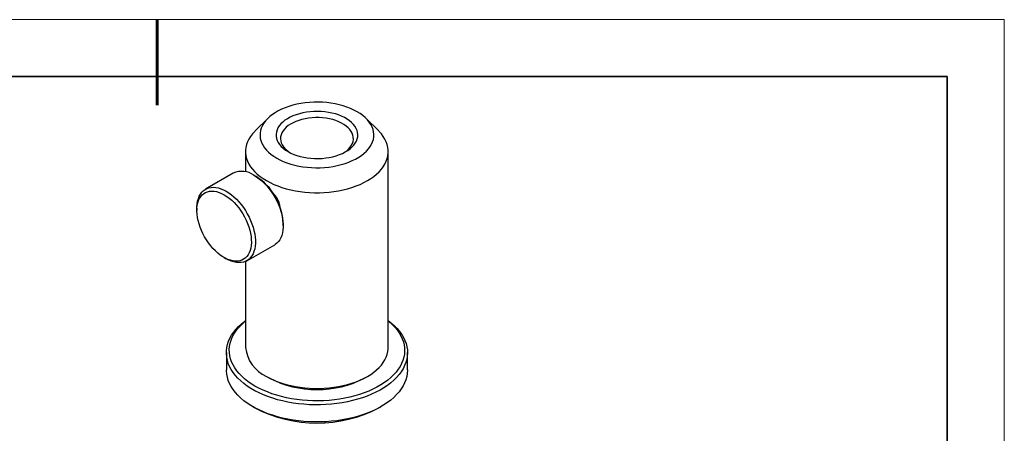
# Model space of a CAD drawing. Units: millimetres. Extents: x 12904 to 13201, y -7575 to -7365.
# Drawn here: x 13028 to 13201, y -7437 to -7365 of the extents above; entities that cross this region are included whole.
import ezdxf

# ---------------------------------------------------------------- set-up
doc = ezdxf.new("R2010")
doc.units = ezdxf.units.MM
doc.header["$LTSCALE"] = 10
doc.layers.add('1轮廓实线层', color=7, linetype='Continuous')
doc.layers.add('粗实线层', color=7, linetype='Continuous', lineweight=35)
doc.layers.add('细实线层', color=7, linetype='Continuous', lineweight=18)

# ---------------------------------------------------------------- blocks, each defined once
blk = doc.blocks.new('*X10')
at = {"layer": '粗实线层', "lineweight": 60}
blk.add_line((0, 105), (0, 90), dxfattribs=at)
at = {"layer": '粗实线层'}
for p, q in [((138.5, 95), (-138.5, 95)), ((138.5, -95), (138.5, 95))]:
    blk.add_line(p, q, dxfattribs=at)
at = {"layer": '细实线层'}
for p, q in [((148.5, 105), (-148.5, 105)), ((148.5, -105), (148.5, 105))]:
    blk.add_line(p, q, dxfattribs=at)

msp = doc.modelspace()

# ---------------------------------------------------------------- linework, layer by layer
at = {"layer": '1轮廓实线层'}
for p, q in [((13071.73788, -7382.00831), (13069.54713, -7384.19507)), ((13091.19993, -7384.19507), (13089.00918, -7382.00831)), ((13067.86691, -7387.80968), (13067.86691, -7391.35595)), ((13092.88016, -7422.17883), (13092.88016, -7387.80968)), ((13065.71321, -7391.59727), (13060.83417, -7394.41388)), ((13069.69224, -7392.16082), (13069.33875, -7391.95668)), ((13059.33235, -7397.73325), (13059.33235, -7398.14146)), ((13074.46444, -7400.8356), (13074.46444, -7400.4274)), ((13068.08358, -7406.97159), (13072.96262, -7404.15498)), ((13064.10455, -7406.40804), (13064.45804, -7406.61217)), ((13067.86691, -7407.08254), (13067.86691, -7422.17883)), ((13064.49856, -7423.11212), (13064.49856, -7426.11944)), ((13096.24856, -7426.11944), (13096.24856, -7423.11212)), ((13071.52858, -7427.28326), (13071.97766, -7427.54259)), ((13088.7694, -7427.54259), (13089.21849, -7427.28326)), ((13069.14641, -7432.59863), (13069.50568, -7432.8061)), ((13091.24143, -7432.8061), (13091.6007, -7432.59863))]:
    msp.add_line(p, q, dxfattribs=at)
at = {"layer": '1轮廓实线层', "flags": 128}
for points in [[(13073.31952, -7388.96369), (13073.8802, -7389.26346), (13074.47898, -7389.53758), (13075.11236, -7389.78443), (13075.77661, -7390.00257), (13076.46783, -7390.19072), (13077.18198, -7390.34777), (13077.91485, -7390.4728), (13078.66215, -7390.56507), (13079.4195, -7390.62405), (13080.18245, -7390.64939), (13080.94651, -7390.64094), (13081.70722, -7390.59875), (13082.46009, -7390.52307), (13083.20073, -7390.41433), (13083.92477, -7390.27319), (13084.62797, -7390.10047), (13085.3062, -7389.89718), (13085.95549, -7389.66451), (13086.57202, -7389.40383), (13087.15218, -7389.11668), (13087.69255, -7388.80472), (13088.18998, -7388.46981), (13088.64153, -7388.11389), (13089.04457, -7387.73907), (13089.39672, -7387.34753), (13089.69592, -7386.94158), (13089.94041, -7386.5236), (13090.12876, -7386.09604), (13090.25986, -7385.66141), (13090.33294, -7385.22227), (13090.34758, -7384.78118), (13090.30369, -7384.34074), (13090.20152, -7383.90354), (13090.04168, -7383.47213), (13089.8251, -7383.04905), (13089.55305, -7382.63678), (13089.22714, -7382.23775), (13088.84927, -7381.85428), (13088.42166, -7381.48864), (13087.94682, -7381.14297), (13087.42754, -7380.8193), (13086.86687, -7380.51953), (13086.26808, -7380.24541), (13085.63471, -7379.99856), (13084.97046, -7379.78042), (13084.27923, -7379.59227), (13083.56509, -7379.43522), (13082.83221, -7379.31019), (13082.08491, -7379.21792), (13081.32756, -7379.15894), (13080.56462, -7379.1336), (13079.80055, -7379.14205), (13079.03985, -7379.18424), (13078.28697, -7379.25992), (13077.54634, -7379.36866), (13076.8223, -7379.5098), (13076.1191, -7379.68252), (13075.44086, -7379.88581), (13074.79157, -7380.11848), (13074.17504, -7380.37916), (13073.59489, -7380.66631), (13073.05451, -7380.97827), (13072.55709, -7381.31318), (13072.10553, -7381.6691), (13071.7025, -7382.04392), (13071.35035, -7382.43546), (13071.05115, -7382.84141), (13070.80666, -7383.25939), (13070.61831, -7383.68695), (13070.48721, -7384.12158), (13070.41413, -7384.56072), (13070.39949, -7385.00181), (13070.44338, -7385.44225), (13070.54555, -7385.87945), (13070.70539, -7386.31086), (13070.92197, -7386.73394), (13071.19401, -7387.14621), (13071.51993, -7387.54524), (13071.89779, -7387.92871), (13072.3254, -7388.29435), (13072.80024, -7388.64002), (13073.31952, -7388.96369)], [(13075.30688, -7387.81641), (13075.78861, -7388.07027), (13076.30833, -7388.29779), (13076.86173, -7388.49708), (13077.44424, -7388.66649), (13078.05102, -7388.80463), (13078.67704, -7388.91034), (13079.31712, -7388.98275), (13079.96595, -7389.02125), (13080.61816, -7389.02554), (13081.26835, -7388.99557), (13081.91112, -7388.93159), (13082.54115, -7388.83413), (13083.15321, -7388.70401), (13083.74225, -7388.54229), (13084.30337, -7388.35032), (13084.83192, -7388.12969), (13085.32354, -7387.88223), (13085.77413, -7387.60999), (13086.17997, -7387.31522), (13086.5377, -7387.00036), (13086.84436, -7386.66803), (13087.09739, -7386.32098), (13087.2947, -7385.96209), (13087.43467, -7385.59432), (13087.51612, -7385.22073), (13087.53839, -7384.84441), (13087.50129, -7384.46848), (13087.40513, -7384.09606), (13087.2507, -7383.73023), (13087.03928, -7383.37402), (13086.77263, -7383.03038), (13086.45295, -7382.70217), (13086.0829, -7382.3921), (13085.66554, -7382.10274), (13085.20433, -7381.83649), (13084.70308, -7381.59555), (13084.16596, -7381.38192), (13083.59742, -7381.19738), (13083.00216, -7381.04344), (13082.38512, -7380.92139), (13081.75141, -7380.83224), (13081.10629, -7380.77673), (13080.45509, -7380.75531), (13079.80322, -7380.76816), (13079.15607, -7380.81519), (13078.51901, -7380.89599), (13077.89732, -7381.0099), (13077.29614, -7381.15597), (13076.72047, -7381.33299), (13076.17507, -7381.53951), (13075.66445, -7381.7738), (13075.19286, -7382.03392), (13074.7642, -7382.31772), (13074.38202, -7382.62285), (13074.04948, -7382.94678), (13073.76935, -7383.28682), (13073.54394, -7383.64016), (13073.37513, -7384.00387), (13073.2643, -7384.37493), (13073.21239, -7384.75027), (13073.21981, -7385.12679), (13073.28651, -7385.50135), (13073.41194, -7385.87086), (13073.59505, -7386.23226), (13073.83433, -7386.58254), (13074.1278, -7386.91881), (13074.47302, -7387.23829), (13074.86714, -7387.53831), (13075.30688, -7387.81641)], [(13085.15038, -7387.97464), (13085.20593, -7387.93804), (13085.58661, -7387.65754), (13085.91861, -7387.35714), (13086.19884, -7387.03964), (13086.42468, -7386.70801), (13086.59403, -7386.36534), (13086.70529, -7386.01484), (13086.75744, -7385.65978), (13086.74998, -7385.30347), (13086.68298, -7384.94924), (13086.55708, -7384.60039), (13086.37344, -7384.26019), (13086.13379, -7383.9318), (13085.84035, -7383.61831), (13085.49587, -7383.32262), (13085.10356, -7383.04751), (13084.66709, -7382.79554), (13084.19053, -7382.56907), (13083.67834, -7382.3702), (13083.13529, -7382.20081), (13082.56645, -7382.06246), (13081.97714, -7381.95644), (13081.37285, -7381.88376), (13080.75924, -7381.84509), (13080.14202, -7381.84078), (13079.52697, -7381.87089), (13078.91981, -7381.93512), (13078.32624, -7382.03288), (13077.75177, -7382.16325), (13077.20179, -7382.32503), (13076.68142, -7382.51669), (13076.19552, -7382.73645), (13075.74863, -7382.98225), (13075.34493, -7383.25181), (13074.98817, -7383.5426), (13074.68169, -7383.85192), (13074.42836, -7384.17686), (13074.23054, -7384.5144), (13074.09007, -7384.86139), (13074.00827, -7385.21459), (13073.9859, -7385.57069), (13074.02317, -7385.92638), (13074.11973, -7386.27833), (13074.27468, -7386.62325), (13074.48657, -7386.95794), (13074.75343, -7387.27925), (13075.07277, -7387.5842), (13075.44159, -7387.86993), (13075.59669, -7387.97464)], [(13069.54713, -7384.19507), (13069.472, -7384.27112), (13069.07912, -7384.70884), (13068.73889, -7385.16102), (13068.45291, -7385.62555), (13068.22251, -7386.10026), (13068.04876, -7386.58294), (13067.93248, -7387.07134), (13067.8742, -7387.56318), (13067.8742, -7388.05617), (13067.93248, -7388.54802), (13068.04876, -7389.03642), (13068.22251, -7389.5191), (13068.45291, -7389.99381), (13068.73889, -7390.45834), (13069.07912, -7390.91051), (13069.472, -7391.34823), (13069.91572, -7391.76946), (13070.40819, -7392.17222), (13070.94713, -7392.55464), (13071.53001, -7392.91493)], [(13071.53001, -7392.91493), (13072.15413, -7393.25143), (13072.81657, -7393.56255), (13073.51425, -7393.84685), (13074.24391, -7394.103), (13075.00214, -7394.32981), (13075.78542, -7394.52621), (13076.5901, -7394.69131), (13077.41241, -7394.82432), (13078.24853, -7394.92462), (13079.09455, -7394.99175), (13079.94654, -7395.02539), (13080.80052, -7395.02539), (13081.65251, -7394.99175), (13082.49854, -7394.92462), (13083.33466, -7394.82432), (13084.15697, -7394.69131), (13084.96164, -7394.52621), (13085.74492, -7394.32981), (13086.50316, -7394.103), (13087.23281, -7393.84685), (13087.93049, -7393.56255), (13088.59293, -7393.25143), (13089.21705, -7392.91493), (13089.79994, -7392.55464), (13090.33888, -7392.17222), (13090.83135, -7391.76946), (13091.27506, -7391.34823), (13091.66795, -7390.91051), (13092.00818, -7390.45834), (13092.29416, -7389.99381), (13092.52456, -7389.5191), (13092.6983, -7389.03642), (13092.81459, -7388.54802), (13092.87287, -7388.05617), (13092.87287, -7387.56318), (13092.81459, -7387.07134), (13092.6983, -7386.58294), (13092.52456, -7386.10026), (13092.29416, -7385.62555), (13092.00818, -7385.16102), (13091.66795, -7384.70884), (13091.27506, -7384.27112), (13091.19993, -7384.19507)], [(13069.33791, -7391.9562), (13069.79745, -7392.24532), (13070.25329, -7392.57977), (13070.70176, -7392.95687), (13071.13925, -7393.37357), (13071.56223, -7393.82653), (13071.96731, -7394.31209), (13072.35121, -7394.82635), (13072.71085, -7395.36516), (13073.04334, -7395.92418), (13073.34599, -7396.49893), (13073.61637, -7397.08476), (13073.85231, -7397.67696), (13074.0519, -7398.27077), (13074.21353, -7398.8614), (13074.33591, -7399.4441), (13074.41804, -7400.01417), (13074.45928, -7400.56703), (13074.45928, -7401.09822), (13074.41804, -7401.60347), (13074.33591, -7402.07871), (13074.21353, -7402.52011), (13074.0519, -7402.92412), (13073.85231, -7403.28749), (13073.61637, -7403.60729), (13073.34599, -7403.88095), (13073.04334, -7404.10626), (13072.96262, -7404.15498)], [(13059.33235, -7397.73325), (13059.33752, -7397.47064), (13059.37875, -7396.96539), (13059.46089, -7396.49015), (13059.58326, -7396.04874), (13059.7449, -7395.64473), (13059.94448, -7395.28136), (13060.18042, -7394.96156), (13060.4508, -7394.68791), (13060.75345, -7394.4626), (13061.08594, -7394.28745), (13061.44558, -7394.16388), (13061.82949, -7394.09287), (13062.23456, -7394.075), (13062.65755, -7394.11041), (13063.09503, -7394.19882), (13063.5435, -7394.33951), (13063.99934, -7394.53136), (13064.45888, -7394.77281)], [(13064.10532, -7395.38518), (13064.55227, -7395.66742), (13064.99529, -7395.99561), (13065.43049, -7396.36688), (13065.85405, -7396.77795), (13066.26223, -7397.22522), (13066.65146, -7397.70476), (13067.01832, -7398.21235), (13067.35957, -7398.74353), (13067.67223, -7399.29363), (13067.95354, -7399.85782), (13068.20103, -7400.43115), (13068.41253, -7401.00856), (13068.58618, -7401.585), (13068.72045, -7402.15538), (13068.81416, -7402.71471), (13068.86649, -7403.25806), (13068.87698, -7403.78066), (13068.84554, -7404.27792), (13068.77244, -7404.74546), (13068.65832, -7405.17918), (13068.50419, -7405.57527), (13068.31141, -7405.93025), (13068.08166, -7406.24099), (13067.81697, -7406.50476), (13067.51965, -7406.71926), (13067.19234, -7406.88258), (13066.83789, -7406.99331), (13066.45943, -7407.05045), (13066.06029, -7407.05352), (13065.64396, -7407.00248), (13065.21411, -7406.89779), (13064.77452, -7406.74036), (13064.32904, -7406.53158), (13063.8816, -7406.27328), (13063.43613, -7405.96773), (13062.99654, -7405.61761), (13062.56669, -7405.22601), (13062.15036, -7404.79637), (13061.75121, -7404.33246), (13061.37276, -7403.83835), (13061.01831, -7403.31839), (13060.69099, -7402.77716), (13060.39368, -7402.21939), (13060.12899, -7401.65001), (13059.89924, -7401.07401), (13059.70646, -7400.49645), (13059.55233, -7399.92241), (13059.43821, -7399.35693), (13059.36511, -7398.80498), (13059.33367, -7398.27142), (13059.34415, -7397.76093), (13059.39649, -7397.278), (13059.4902, -7396.82687), (13059.62447, -7396.41151), (13059.79811, -7396.03556), (13060.00961, -7395.70234), (13060.25711, -7395.41477), (13060.53842, -7395.17537), (13060.85108, -7394.98625), (13061.19233, -7394.84908), (13061.55919, -7394.76505), (13061.94842, -7394.73491), (13062.3566, -7394.75892), (13062.78016, -7394.83687), (13063.21536, -7394.96808), (13063.65838, -7395.15138), (13064.10532, -7395.38518)], [(13064.45888, -7394.77281), (13064.91842, -7395.06193), (13065.37425, -7395.39638), (13065.82272, -7395.77348), (13066.26021, -7396.19018), (13066.68319, -7396.64314), (13067.08827, -7397.1287), (13067.47217, -7397.64295), (13067.83182, -7398.18176), (13068.1643, -7398.74079), (13068.46696, -7399.31554), (13068.73734, -7399.90137), (13068.97327, -7400.49357), (13069.17286, -7401.08738), (13069.33449, -7401.67801), (13069.45687, -7402.2607), (13069.53901, -7402.83078), (13069.58024, -7403.38364), (13069.58024, -7403.91483), (13069.53901, -7404.42008), (13069.45687, -7404.89532), (13069.33449, -7405.33672), (13069.17286, -7405.74073), (13068.97327, -7406.1041), (13068.73734, -7406.4239), (13068.46696, -7406.69756), (13068.1643, -7406.92286), (13067.83182, -7407.09801), (13067.47217, -7407.22159), (13067.08827, -7407.2926), (13066.68319, -7407.31047), (13066.26021, -7407.27505), (13065.82272, -7407.18665), (13065.37425, -7407.04595), (13064.91842, -7406.85411), (13064.45888, -7406.61265), (13064.45804, -7406.61217)], [(13092.88016, -7417.46766), (13092.88157, -7417.4687), (13093.45428, -7417.91941), (13093.97832, -7418.38942), (13094.45175, -7418.87701), (13094.87281, -7419.38035), (13095.23993, -7419.89758), (13095.55175, -7420.42676), (13095.8071, -7420.96593), (13096.00504, -7421.51309), (13096.14483, -7422.06619), (13096.22595, -7422.62319), (13096.2481, -7423.182), (13096.21119, -7423.74056), (13096.11537, -7424.29677), (13095.96098, -7424.84858), (13095.74861, -7425.39393), (13095.47904, -7425.9308), (13095.15328, -7426.45717), (13094.77254, -7426.9711), (13094.33824, -7427.47068), (13093.85198, -7427.95404), (13093.31558, -7428.41939), (13092.73104, -7428.865), (13092.10053, -7429.2892), (13091.42639, -7429.69043), (13090.71113, -7430.06719), (13089.95742, -7430.41807), (13089.16806, -7430.74177), (13088.34598, -7431.03709), (13087.49424, -7431.30293), (13086.61601, -7431.5383), (13085.71456, -7431.74232), (13084.79324, -7431.91424), (13083.85548, -7432.05341), (13082.90477, -7432.15932), (13081.94464, -7432.23158), (13080.97866, -7432.26991), (13080.01044, -7432.27417), (13079.04356, -7432.24435), (13078.08164, -7432.18055), (13077.12824, -7432.08302), (13076.18691, -7431.95212), (13075.26116, -7431.78834), (13074.35442, -7431.59227), (13073.47008, -7431.36466), (13072.61142, -7431.10635), (13071.78163, -7430.81831), (13070.98381, -7430.50159), (13070.22091, -7430.15738), (13069.49579, -7429.78697), (13068.81113, -7429.39173), (13068.16948, -7428.97312), (13067.57324, -7428.53271), (13067.02461, -7428.07214), (13066.52564, -7427.59311), (13066.07819, -7427.09742), (13065.68392, -7426.5869), (13065.34429, -7426.06345), (13065.06057, -7425.52902), (13064.83382, -7424.98561), (13064.66488, -7424.43522), (13064.55437, -7423.87991), (13064.50271, -7423.32175), (13064.51009, -7422.7628), (13064.57649, -7422.20516), (13064.70165, -7421.65089), (13064.88512, -7421.10205), (13065.1262, -7420.56069), (13065.424, -7420.02883), (13065.77741, -7419.50843), (13066.18513, -7419.00144), (13066.64562, -7418.50974), (13067.15719, -7418.03517), (13067.71792, -7417.57948), (13067.86691, -7417.4677)], [(13092.88016, -7417.54263), (13093.05129, -7417.68389), (13093.56187, -7418.14395), (13094.02242, -7418.62127), (13094.4312, -7419.11406), (13094.78664, -7419.62045), (13095.08742, -7420.1385), (13095.33238, -7420.66626), (13095.5206, -7421.20172), (13095.65136, -7421.74286), (13095.72416, -7422.28762), (13095.73874, -7422.83393), (13095.69503, -7423.37972), (13095.5932, -7423.92293), (13095.43363, -7424.46149), (13095.21694, -7424.99335), (13094.94394, -7425.5165), (13094.61568, -7426.02897), (13094.23338, -7426.52879), (13093.79851, -7427.01408), (13093.31272, -7427.48299), (13092.77784, -7427.93375), (13092.19591, -7428.36464), (13091.56914, -7428.77404), (13090.89989, -7429.16039), (13090.19072, -7429.52222), (13089.4443, -7429.85816), (13088.66348, -7430.16694), (13087.85121, -7430.44738), (13087.01057, -7430.69843), (13086.14476, -7430.91912), (13085.25706, -7431.10862), (13084.35083, -7431.26622), (13083.42952, -7431.39132), (13082.49661, -7431.48343), (13081.55565, -7431.54221), (13080.6102, -7431.56745), (13079.66386, -7431.55903), (13078.72021, -7431.517), (13077.78283, -7431.44152), (13076.85528, -7431.33286), (13075.94107, -7431.19145), (13075.04368, -7431.01782), (13074.1665, -7430.81262), (13073.31288, -7430.57664), (13072.48603, -7430.31077), (13071.68911, -7430.01602), (13070.92513, -7429.69351), (13070.19699, -7429.34446), (13069.50745, -7428.97019), (13068.85913, -7428.57213), (13068.25449, -7428.15178), (13067.69582, -7427.71075), (13067.18525, -7427.25069), (13066.7247, -7426.77336), (13066.31592, -7426.28058), (13065.96047, -7425.77419), (13065.6597, -7425.25614), (13065.41474, -7424.72838), (13065.22652, -7424.19292), (13065.09576, -7423.65178), (13065.02296, -7423.10702), (13065.00838, -7422.56071), (13065.05209, -7422.01492), (13065.15392, -7421.47171), (13065.31348, -7420.93315), (13065.53018, -7420.40129), (13065.80317, -7419.87813), (13066.13144, -7419.36567), (13066.51373, -7418.86585), (13066.9486, -7418.38056), (13067.4344, -7417.91165), (13067.86691, -7417.54267)], [(13071.53001, -7427.28409), (13072.15413, -7427.62058), (13072.81657, -7427.9317), (13073.51425, -7428.216), (13074.24391, -7428.47215), (13075.00214, -7428.69896), (13075.78542, -7428.89537), (13076.5901, -7429.06046), (13077.41241, -7429.19347), (13078.24853, -7429.29377), (13079.09455, -7429.3609), (13079.94654, -7429.39454), (13080.80052, -7429.39454), (13081.65251, -7429.3609), (13082.49854, -7429.29377), (13083.33466, -7429.19347), (13084.15697, -7429.06046), (13084.96164, -7428.89537), (13085.74492, -7428.69896), (13086.50316, -7428.47215), (13087.23281, -7428.216), (13087.93049, -7427.9317), (13088.59293, -7427.62058), (13089.21705, -7427.28409), (13089.79994, -7426.92379), (13090.33888, -7426.54137), (13090.83135, -7426.13861), (13091.27506, -7425.71739), (13091.66795, -7425.27967), (13092.00818, -7424.82749), (13092.29416, -7424.36296), (13092.52456, -7423.88825), (13092.6983, -7423.40557), (13092.81459, -7422.91717), (13092.87287, -7422.42533), (13092.88016, -7422.17883)], [(13096.24856, -7426.11944), (13096.2481, -7426.18932), (13096.21119, -7426.74788), (13096.11537, -7427.30409), (13095.96098, -7427.8559), (13095.74861, -7428.40125), (13095.47904, -7428.93812), (13095.15328, -7429.46449), (13094.77254, -7429.97842), (13094.33824, -7430.478), (13093.85198, -7430.96136), (13093.31558, -7431.42671), (13092.73104, -7431.87232), (13092.10053, -7432.29652), (13091.42639, -7432.69775), (13090.71113, -7433.07451), (13089.95742, -7433.42539), (13089.16806, -7433.74909), (13088.34598, -7434.04441), (13087.49424, -7434.31025), (13086.61601, -7434.54562), (13085.71456, -7434.74964), (13084.79324, -7434.92156), (13083.85548, -7435.06073), (13082.90477, -7435.16664), (13081.94464, -7435.2389), (13080.97866, -7435.27722), (13080.01044, -7435.28149), (13079.04356, -7435.25167), (13078.08164, -7435.18787), (13077.12824, -7435.09034), (13076.18691, -7434.95944), (13075.26116, -7434.79566), (13074.35442, -7434.59959), (13073.47008, -7434.37198), (13072.61142, -7434.11367), (13071.78163, -7433.82563), (13070.98381, -7433.50891), (13070.22091, -7433.1647), (13069.49579, -7432.79429), (13068.81113, -7432.39905), (13068.16948, -7431.98044), (13067.57324, -7431.54003), (13067.02461, -7431.07946), (13066.52564, -7430.60043), (13066.07819, -7430.10474), (13065.68392, -7429.59422), (13065.34429, -7429.07077), (13065.06057, -7428.53634), (13064.83382, -7427.99293), (13064.66488, -7427.44254), (13064.55437, -7426.88723), (13064.50271, -7426.32907), (13064.49856, -7426.11944)]]:
    msp.add_lwpolyline(points, dxfattribs=at)
at = {"layer": '1轮廓实线层'}
for centre, radius, start, end in [((13067.2127, -7394.93618), 3.66016, 54.5048524, 114.1846892), ((13064.12991, -7400.88269), 10.34456, 2.52256, 57.4774401), ((13074.08356, -7421.58507), 6.24495, 185.4558055, 245.8643355), ((13080.37346, -7411.4108), 18.18589, 242.5102225, 297.4951524), ((13080.37356, -7411.9367), 23.5296, 242.4914535, 297.5085465)]:
    msp.add_arc(centre, radius, start, end, dxfattribs=at)
msp.add_open_spline([(13073.90038, -7397.52858), (13073.89924, -7397.49601), (13073.89502, -7397.37468), (13073.85477, -7397.15385), (13073.78131, -7396.86913), (13073.67615, -7396.58143), (13073.5443, -7396.29472), (13073.38736, -7396.01162), (13073.20702, -7395.73335), (13073.00554, -7395.46325), (13072.80306, -7395.22041), (13072.66284, -7395.07566), (13072.60062, -7395.01142)], degree=3, knots=[0, 0, 0, 0, 0.038863776, 0.144765766, 0.252821322, 0.36242156, 0.469392404, 0.578466183, 0.689047747, 0.798753398, 0.910691327, 1, 1, 1, 1], dxfattribs=at)

# ---------------------------------------------------------------- block references
at = {"layer": '粗实线层'}
msp.add_blockref('*X10', (13052.36203, -7469.64933), dxfattribs=at)

doc.saveas('drawing.dxf')
